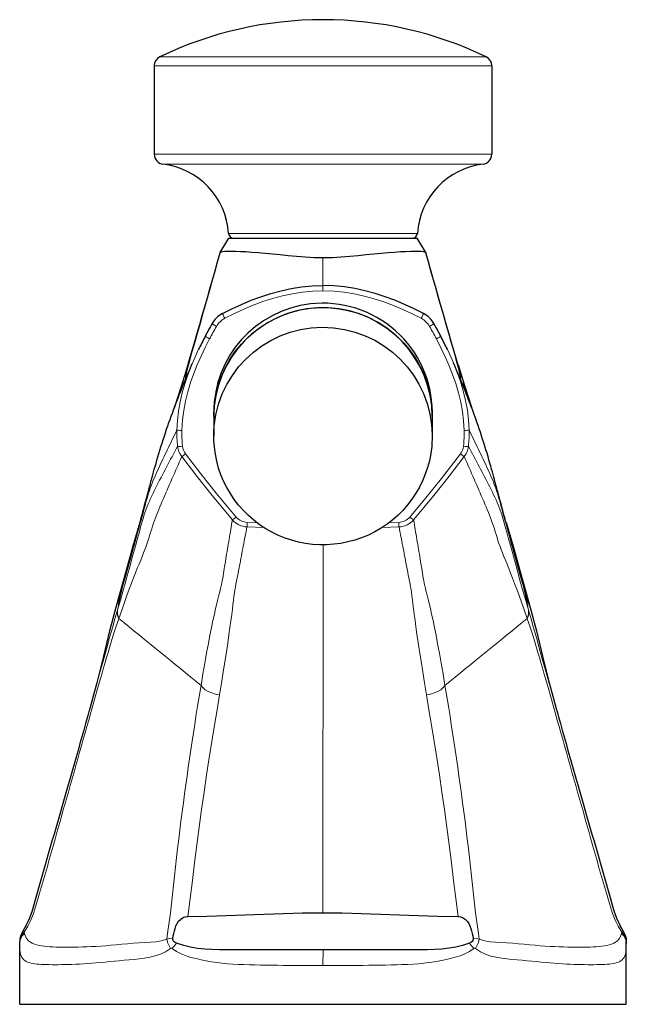
# Model space of a CAD drawing. Units: millimetres. Extents: x 78 to 913, y 12 to 430.
# Drawn here: x 458 to 520, y 331 to 430 of the extents above; entities that cross this region are included whole.
import ezdxf

# ---------------------------------------------------------------- set-up
doc = ezdxf.new("R2010")
doc.units = ezdxf.units.MM
doc.layers.get('0').update_dxf_attribs({"color": 106, "lineweight": 0})

# ---------------------------------------------------------------- blocks, each defined once
blk = doc.blocks.new('a', base_point=(344.480835, 328.550201))
at = {"color": 0, "linetype": 'Continuous', "lineweight": 0}
for p, q in [((503.993614, 425.979202), (472.609453, 425.979202)), ((505.474318, 425.979202), (503.993614, 425.979202)), ((504.510039, 425.077536), (472.041885, 425.077536)), ((506.041885, 425.077536), (504.510039, 425.077536)), ((472.041885, 416.156853), (504.510039, 416.156853)), ((504.510039, 416.156853), (506.041885, 416.156853)), ((503.707194, 415.163797), (472.924279, 415.163797)), ((497.699195, 408.184631), (479.527223, 408.184631)), ((498.556548, 408.184631), (497.699195, 408.184631)), ((489.041896, 405.719592), (489.041896, 402.945623)), ((489.041896, 402.402073), (489.041893, 402.945651)), ((474.409885, 391.518401), (474.62888, 392.238531)), ((474.628845, 392.238411), (474.627043, 392.22303)), ((503.673907, 391.518401), (503.454912, 392.238531)), ((503.454947, 392.238411), (503.456749, 392.22303)), ((481.401775, 379.077663), (482.393139, 379.045044)), ((495.690631, 379.045043), (496.682017, 379.077663)), ((481.385835, 378.627813), (483.069418, 378.572672)), ((496.697957, 378.627813), (495.014352, 378.572672)), ((489.041904, 376.816784), (489.041552, 339.761651)), ((468.345947, 370.260329), (468.337911, 370.232518)), ((509.737845, 370.260329), (509.745881, 370.232518)), ((468.465129, 369.377145), (468.473683, 369.402297)), ((509.618663, 369.377145), (509.610109, 369.402297)), ((458.762024, 337.836942), (458.747479, 337.812918)), ((458.964274, 337.668692), (458.932071, 337.80049)), ((519.119518, 337.668692), (519.151721, 337.80049)), ((519.321768, 337.836942), (519.336313, 337.812918)), ((489.041702, 334.451351), (489.041955, 336.031333))]:
    blk.add_line(p, q, dxfattribs=at)
at = {"color": 0, "linetype": 'Continuous', "lineweight": 30}
for p, q in [((472.041885, 425.077536), (472.041885, 416.156853)), ((506.041885, 425.077536), (506.041885, 416.156853)), ((478.698145, 406.254481), (479.541885, 407.715881)), ((479.541885, 407.715881), (498.541885, 407.715881)), ((499.385667, 406.254409), (498.541885, 407.715881)), ((478.68779, 406.23514), (478.698804, 406.255621)), ((499.385009, 406.255549), (499.396022, 406.235068)), ((478.041885, 390.197856), (478.041885, 389.762077)), ((500.041886, 390.197856), (500.041886, 389.762077)), ((478.041885, 389.744645), (478.041885, 387.774925)), ((500.041885, 389.744645), (500.041885, 387.774925)), ((458.491896, 336.662992), (458.493267, 336.874408)), ((458.491896, 336.662347), (458.493167, 336.8492)), ((458.491896, 330.535865), (458.491896, 336.659767)), ((519.591896, 336.662992), (519.590525, 336.874408)), ((519.590625, 336.849188), (519.591896, 336.662347)), ((519.591896, 330.535865), (519.591896, 336.659767)), ((489.041955, 336.031333), (479.349666, 336.031333)), ((498.734126, 336.031333), (489.041955, 336.031333)), ((458.491896, 330.535866), (489.041896, 330.535866)), ((489.041896, 330.535866), (519.591896, 330.535866))]:
    blk.add_line(p, q, dxfattribs=at)
at = {"color": 0, "linetype": 'Continuous', "lineweight": 0}
for points in [[(505.159515, 415.163788), (505.13089, 415.163788), (505.045166, 415.163788), (504.90274, 415.163788), (504.704132, 415.163788), (504.44986, 415.163788), (504.141022, 415.163788), (503.707184, 415.163788)], [(475.198242, 393.473969), (475.191284, 393.578156), (475.206207, 393.733887), (475.245758, 393.950958), (475.311035, 394.235779), (475.402191, 394.592255), (475.517456, 395.018463), (475.654022, 395.50885), (475.808228, 396.053986), (475.976074, 396.643005), (476.154022, 397.265564), (476.338928, 397.912415), (476.528503, 398.576782), (476.721039, 399.253265), (476.915314, 399.938202), (477.110443, 400.628723), (477.305969, 401.32312), (477.501709, 402.020142), (477.697876, 402.719116), (477.894562, 403.419403), (478.091278, 404.120331), (478.287689, 404.821198), (478.485229, 405.522583), (478.687775, 406.235138)], [(502.885559, 393.473969), (502.892487, 393.578156), (502.877563, 393.733887), (502.838043, 393.950958), (502.772766, 394.235779), (502.68161, 394.592255), (502.566345, 395.018463), (502.429779, 395.50885), (502.275574, 396.053986), (502.107727, 396.642975), (501.929779, 397.265533), (501.744873, 397.912384), (501.555298, 398.576752), (501.362762, 399.253235), (501.168518, 399.938141), (500.973358, 400.628662), (500.777832, 401.323059), (500.582123, 402.020081), (500.385925, 402.719055), (500.18924, 403.419342), (499.992523, 404.12027), (499.796143, 404.821106), (499.598602, 405.522491), (499.396027, 406.235077)], [(478.230286, 404.616394), (477.994659, 403.784912), (477.759277, 402.953491), (477.523376, 402.12323), (477.286896, 401.295441), (477.050354, 400.471954), (476.814697, 399.65509), (476.580872, 398.848297), (476.35022, 398.056396), (476.124878, 397.286133), (475.907562, 396.545746), (475.701599, 395.84494), (475.510101, 395.195465), (475.335968, 394.608154), (475.181366, 394.090057), (475.047668, 393.644867), (474.935272, 393.272522), (474.842896, 392.967743), (474.768799, 392.722992), (474.712219, 392.531708), (474.67157, 392.389038), (474.644135, 392.292328), (474.628387, 392.238586)], [(499.853516, 404.616394), (500.089111, 403.784912), (500.324524, 402.953491), (500.560394, 402.12323), (500.796906, 401.295441), (501.033447, 400.471954), (501.269073, 399.65509), (501.50293, 398.848297), (501.733551, 398.056396), (501.958923, 397.286133), (502.176208, 396.545746), (502.382172, 395.844971), (502.573669, 395.195465), (502.747833, 394.608154), (502.902435, 394.090057), (503.036102, 393.644867), (503.148499, 393.272522), (503.240906, 392.967743), (503.315002, 392.722992), (503.371582, 392.531708), (503.412201, 392.389038), (503.439667, 392.292328), (503.455414, 392.238586)], [(489.041901, 402.402069), (488.015137, 402.367798), (486.991211, 402.268311), (485.973694, 402.108521), (484.966156, 401.893402), (483.971527, 401.627625), (482.990845, 401.315247), (482.024811, 400.960114), (481.074005, 400.566071), (480.13916, 400.137054), (479.148407, 399.638947)], [(498.934845, 399.639252), (498.017975, 400.101685), (497.084473, 400.533295), (496.134979, 400.930206), (495.170197, 401.288544), (494.190735, 401.604462), (493.197266, 401.874054), (492.190735, 402.093353), (491.17395, 402.257721), (490.150452, 402.362213), (489.041901, 402.402069)], [(500.906464, 397.840698), (501.358002, 396.955475), (501.78421, 396.057739), (502.182892, 395.147522), (502.548676, 394.223572), (502.876892, 393.285645), (503.162262, 392.333801), (503.398987, 391.368652), (503.58136, 390.391724), (503.702972, 389.405548), (503.758667, 388.393402)], [(477.619751, 397.564178), (477.184296, 396.707214), (476.769775, 395.838623), (476.381439, 394.957855), (476.024445, 394.064453), (475.70401, 393.157959), (475.425354, 392.237823), (475.193604, 391.303986), (475.01355, 390.358765), (474.889801, 389.40564), (474.824005, 388.340424)], [(503.259735, 388.343506), (503.203888, 389.301178), (503.086609, 390.254791), (502.912537, 391.200867), (502.686279, 392.135956), (502.412567, 393.057434), (502.096527, 393.965271), (501.743378, 394.859924), (501.358307, 395.741882), (500.946533, 396.611664), (500.463287, 397.565613)], [(476.511017, 396.512024), (476.122955, 395.665771), (475.761414, 394.807007), (475.428955, 393.933777), (475.130188, 393.045532), (474.8703, 392.142334), (474.65448, 391.224884), (474.487823, 390.296295), (474.376373, 389.355652), (474.325104, 388.393402)], [(475.083069, 393.188141), (475.027313, 393.068787), (474.971069, 392.948822), (474.913757, 392.827179), (474.85495, 392.703278), (474.79538, 392.57843), (474.738403, 392.458466), (474.687805, 392.349823), (474.648834, 392.265625), (474.627075, 392.223022)], [(503.456757, 392.223022), (503.433289, 392.270599), (503.386688, 392.371002), (503.325714, 392.499573), (503.259857, 392.637299), (503.194061, 392.776062), (503.128845, 392.914795), (503.064056, 393.053192), (502.999146, 393.191956)], [(474.325104, 388.393372), (474.207947, 388.148499), (474.090668, 387.903687), (473.973297, 387.658936), (473.855927, 387.414276), (473.738556, 387.169647), (473.621216, 386.925049), (473.503906, 386.680511), (473.386719, 386.436005), (473.269684, 386.191528), (473.152802, 385.947052), (473.036102, 385.702606), (472.919647, 385.458099), (472.803467, 385.213562), (472.687683, 384.969025), (472.572632, 384.724457), (472.458649, 384.479919), (472.346039, 384.235504), (472.235168, 383.99118), (472.126404, 383.747009), (472.020416, 383.50293), (471.917969, 383.25882), (471.819733, 383.014435), (471.726044, 382.769257), (471.637054, 382.522644), (471.552612, 382.273712), (471.471893, 382.021027), (471.393951, 381.763123), (471.317627, 381.498383), (471.241577, 381.225128), (471.164398, 380.94162), (471.084839, 380.645813), (471.001648, 380.335541), (470.913605, 380.008606), (470.81958, 379.662323), (470.718323, 379.294067), (470.609039, 378.900787), (470.491882, 378.47876), (470.367096, 378.024048), (470.233795, 377.532288), (470.089325, 376.99823), (469.930939, 376.416504), (469.755707, 375.781372), (469.560822, 375.086761), (469.343781, 374.326447), (469.10498, 373.493622), (468.844788, 372.577148)], [(509.238953, 372.577209), (508.979828, 373.489746), (508.741089, 374.322968), (508.523987, 375.083771), (508.328766, 375.778748), (508.153381, 376.414093), (507.9953, 376.995941), (507.851349, 377.530121), (507.717316, 378.021973), (507.591919, 378.476715), (507.474945, 378.898926), (507.366089, 379.292358), (507.264893, 379.660645), (507.170685, 380.006989), (507.082458, 380.334015), (506.999237, 380.644379), (506.9198, 380.940369), (506.842773, 381.223907), (506.766846, 381.49704), (506.690582, 381.761627), (506.61264, 382.01944), (506.531738, 382.272247), (506.447083, 382.521393), (506.358154, 382.768066), (506.264526, 383.013306), (506.166351, 383.257751), (506.064026, 383.501831), (505.958038, 383.745941), (505.849091, 383.990173), (505.737976, 384.234467), (505.625366, 384.478851), (505.511505, 384.723297), (505.396667, 384.967773), (505.281036, 385.21228), (505.164856, 385.456787), (505.04834, 385.701294), (504.93161, 385.94577), (504.814697, 386.190247), (504.697662, 386.434723), (504.580475, 386.679199), (504.463226, 386.923737), (504.345856, 387.168304), (504.228485, 387.412933), (504.111115, 387.657593), (503.993805, 387.902313), (503.876587, 388.147064), (503.758789, 388.393341)], [(474.398773, 386.735291), (474.25769, 386.474762), (474.11676, 386.214539), (473.976074, 385.954498), (473.835693, 385.694366), (473.695587, 385.43396), (473.555817, 385.173065), (473.416382, 384.911499), (473.277344, 384.649231), (473.138672, 384.386353), (473.000488, 384.122925), (472.862762, 383.85907), (472.725586, 383.594849), (472.588959, 383.330353), (472.453003, 383.065674), (472.317963, 382.800964), (472.184021, 382.536346), (472.051605, 382.271881), (471.921356, 382.007507), (471.793976, 381.743195), (471.670227, 381.47879), (471.550934, 381.214081), (471.436981, 380.948822), (471.328918, 380.682281), (471.22641, 380.412872), (471.129089, 380.138794), (471.036255, 379.858063), (470.94632, 379.568054), (470.857452, 379.265961), (470.767853, 378.949097), (470.675781, 378.615021), (470.579498, 378.261261), (470.477264, 377.885468), (470.367737, 377.484924), (470.249634, 377.056824), (470.121765, 376.598267), (469.983643, 376.105225), (469.835297, 375.572784), (469.676666, 374.996002), (469.506042, 374.369202), (469.319519, 373.68576), (469.113007, 372.938995), (468.88324, 372.123291), (468.628815, 371.235413), (468.345947, 370.260315)], [(475.200073, 385.969727), (476.726166, 383.983429), (478.289917, 382.026245), (480.290253, 379.618164)], [(497.794281, 379.619019), (499.39856, 381.542572), (500.970764, 383.49231), (502.883728, 385.969727)], [(509.73819, 370.260406), (509.461456, 371.215515), (509.209045, 372.094666), (508.98175, 372.901672), (508.777466, 373.641327), (508.591858, 374.319092), (508.421417, 374.940735), (508.263885, 375.512665), (508.117371, 376.041077), (507.98114, 376.531006), (507.854828, 376.987122), (507.737579, 377.412903), (507.628418, 377.810944), (507.526215, 378.183838), (507.430023, 378.534119), (507.338654, 378.86438), (507.250519, 379.177216), (507.16394, 379.47522), (507.076996, 379.761169), (506.987762, 380.038025), (506.89447, 380.308319), (506.796234, 380.573822), (506.692383, 380.835968), (506.583191, 381.095764), (506.46936, 381.354004), (506.351532, 381.61142), (506.230164, 381.868835), (506.105682, 382.126862), (505.978485, 382.385406), (505.84906, 382.644135), (505.717834, 382.902832), (505.585205, 383.161346), (505.451569, 383.419525), (505.317352, 383.677216), (505.182922, 383.934296), (505.04834, 384.190735), (504.913574, 384.446594), (504.778564, 384.701935), (504.64328, 384.956787), (504.50766, 385.211243), (504.371643, 385.465332), (504.235291, 385.719116), (504.09848, 385.972687), (503.961273, 386.226074), (503.823669, 386.479401), (503.684448, 386.735809)], [(468.473694, 369.402283), (468.76712, 370.253174), (469.041016, 371.02536), (469.295319, 371.72757), (469.530792, 372.36792), (469.750305, 372.954071), (469.957642, 373.493195), (470.154022, 373.990906), (470.339661, 374.452087), (470.514191, 374.881012), (470.677185, 375.281921), (470.828369, 375.658783), (470.968018, 376.014832), (471.096649, 376.352966), (471.214783, 376.676086), (471.323517, 376.986786), (471.424377, 377.287445), (471.518982, 377.580383), (471.609161, 377.867645), (471.697174, 378.150726), (471.7854, 378.43103), (471.876038, 378.709869), (471.970123, 378.987915), (472.068359, 379.265533), (472.171295, 379.543152), (472.2789, 379.820953), (472.39032, 380.098969), (472.504639, 380.377197), (472.621063, 380.655701), (472.739105, 380.934418), (472.858398, 381.213287), (472.978485, 381.492249), (473.099152, 381.771362), (473.220215, 382.050659), (473.341553, 382.3302), (473.463043, 382.609985), (473.584625, 382.890076), (473.706329, 383.170471), (473.828094, 383.451202), (473.949921, 383.732269), (474.071777, 384.013733), (474.193665, 384.295563), (474.315613, 384.577698), (474.437744, 384.860016), (474.560181, 385.142395), (474.682983, 385.424652), (474.808594, 385.712006)], [(474.808594, 385.712006), (476.321838, 383.740143), (477.872986, 381.796997), (479.91452, 379.338135)], [(503.275208, 385.712006), (501.762268, 383.74057), (500.211487, 381.797821), (498.169952, 379.338928)], [(503.275391, 385.71225), (503.399017, 385.429169), (503.522156, 385.145813), (503.644958, 384.862457), (503.767548, 384.579224), (503.889923, 384.296204), (504.012177, 384.013428), (504.134369, 383.730957), (504.256531, 383.448883), (504.378632, 383.167175), (504.500671, 382.885803), (504.62262, 382.604736), (504.744446, 382.323975), (504.866058, 382.043427), (504.987427, 381.763153), (505.108398, 381.483124), (505.228882, 381.203339), (505.348785, 380.923798), (505.467773, 380.644501), (505.584961, 380.365509), (505.69931, 380.086792), (505.810211, 379.808319), (505.917389, 379.529907), (506.020477, 379.251434), (506.119171, 378.972778), (506.213257, 378.693878), (506.30368, 378.414124), (506.391846, 378.132751), (506.479706, 377.848785), (506.569855, 377.561066), (506.664948, 377.268127), (506.766846, 376.967804), (506.877228, 376.657501), (506.99707, 376.334625), (507.12674, 375.996246), (507.266479, 375.639526), (507.416534, 375.261627), (507.577179, 374.85965), (507.748901, 374.430115), (507.932159, 373.969055), (508.127594, 373.472473), (508.335846, 372.935974), (508.557556, 372.354828), (508.793823, 371.721558), (509.045898, 371.027313), (509.315216, 370.263519), (509.610107, 369.402283)], [(479.91452, 379.338135), (479.873505, 379.092468), (479.832306, 378.846863), (479.791138, 378.600983), (479.75, 378.354858), (479.708893, 378.108521), (479.667725, 377.861969), (479.626526, 377.615265), (479.585236, 377.368469), (479.543915, 377.121613), (479.502563, 376.874725), (479.461212, 376.627838), (479.419891, 376.381042), (479.378632, 376.134338), (479.337433, 375.887787), (479.296478, 375.641449), (479.255768, 375.395386), (479.215424, 375.149658), (479.175354, 374.904419), (479.135559, 374.659729), (479.096039, 374.415894), (479.057007, 374.173431), (479.018524, 373.9328), (478.980286, 373.694397), (478.940979, 373.457214), (478.898041, 373.217651), (478.849091, 372.969177), (478.79184, 372.704407), (478.724426, 372.416046), (478.646362, 372.09787), (478.557587, 371.743713), (478.458069, 371.347412), (478.348267, 370.902344), (478.228638, 370.401825), (478.09964, 369.839417), (477.961609, 369.209259), (477.814819, 368.505737), (477.659424, 367.724304), (477.495361, 366.863892), (477.322418, 365.924225), (477.140778, 364.906494), (476.951599, 363.817261), (476.755951, 362.661774)], [(498.170044, 379.338867), (498.210999, 379.09317), (498.251984, 378.847382), (498.29306, 378.60141), (498.334137, 378.355225), (498.375275, 378.108826), (498.416443, 377.862244), (498.457611, 377.615509), (498.49884, 377.368622), (498.540039, 377.121613), (498.581238, 376.874542), (498.622314, 376.62738), (498.6633, 376.380219), (498.704193, 376.133148), (498.745056, 375.886292), (498.78595, 375.639801), (498.826935, 375.393799), (498.867981, 375.148468), (498.908966, 374.903992), (498.949646, 374.660431), (498.989471, 374.417328), (499.027985, 374.174316), (499.065613, 373.932495), (499.103271, 373.693695), (499.142456, 373.45697), (499.185516, 373.217133), (499.234833, 372.968384), (499.292328, 372.703613), (499.359772, 372.415405), (499.437958, 372.097076), (499.526764, 371.742401), (499.626038, 371.345276), (499.735657, 370.899536), (499.855408, 370.398987), (499.984772, 369.837006), (500.122925, 369.206726), (500.269562, 368.502686), (500.424835, 367.721558), (500.588959, 366.86084), (500.76178, 365.921265), (500.943146, 364.904846), (501.132233, 363.816162), (501.32785, 362.661774)], [(478.620514, 361.713928), (478.813751, 362.887207), (478.993988, 363.999847), (479.160492, 365.046448), (479.312286, 366.022339), (479.448456, 366.923676), (479.568787, 367.74942), (479.673523, 368.499969), (479.764252, 369.178467), (479.843018, 369.789154), (479.911682, 370.335968), (479.972046, 370.822784), (480.025879, 371.254791), (480.075012, 371.637634), (480.12146, 371.977386), (480.16748, 372.280304), (480.21405, 372.553864), (480.26123, 372.806671), (480.308716, 373.04715), (480.356079, 373.283234), (480.403076, 373.520538), (480.44989, 373.759155), (480.496765, 373.998627), (480.54361, 374.239075), (480.590271, 374.480774), (480.636749, 374.723602), (480.683136, 374.967316), (480.729492, 375.21167), (480.775787, 375.456573), (480.822113, 375.701782), (480.868439, 375.947205), (480.914795, 376.192657), (480.961212, 376.437988), (481.00769, 376.683044), (481.054291, 376.927704), (481.101013, 377.171814), (481.147858, 377.415314), (481.194855, 377.658203), (481.242035, 377.900482), (481.289398, 378.14212), (481.336975, 378.383118), (481.385681, 378.627777)], [(499.463287, 361.713745), (499.266663, 362.902832), (499.084045, 364.030212), (498.916321, 365.088715), (498.764374, 366.071808), (498.628235, 366.977814), (498.507782, 367.806396), (498.402679, 368.557831), (498.311584, 369.235352), (498.232971, 369.842896), (498.165161, 370.384735), (498.105896, 370.866302), (498.052765, 371.293335), (498.003571, 371.671722), (497.956726, 372.00769), (497.910919, 372.307617), (497.86496, 372.5784), (497.818634, 372.828857), (497.77179, 373.068146), (497.724426, 373.303925), (497.676819, 373.540131), (497.629425, 373.777893), (497.582672, 374.016937), (497.536316, 374.257172), (497.490204, 374.498474), (497.444122, 374.740753), (497.398071, 374.983765), (497.35199, 375.227386), (497.305817, 375.471405), (497.259613, 375.715668), (497.213379, 375.960052), (497.167084, 376.204376), (497.120758, 376.448608), (497.074371, 376.692596), (497.027893, 376.936249), (496.981354, 377.179474), (496.934692, 377.42215), (496.887909, 377.664246), (496.840912, 377.905731), (496.793701, 378.146606), (496.746124, 378.386841), (496.697968, 378.627808)], [(468.844788, 372.577148), (469.092255, 373.577759), (469.639191, 375.62262)], [(509.238983, 372.577209), (508.991547, 373.577728), (508.444611, 375.62262)], [(467.855011, 369.347015), (468.006866, 369.88382), (468.190063, 370.470917), (468.39444, 371.105225), (468.609863, 371.785309), (468.844818, 372.577209)], [(510.22879, 369.347015), (510.076904, 369.88382), (509.893738, 370.470917), (509.689362, 371.105255), (509.473907, 371.785309), (509.238953, 372.577209)], [(468.337433, 370.231812), (468.089813, 369.374359), (467.824646, 368.449615), (467.547211, 367.46759), (467.256256, 366.430023), (466.950256, 365.336792), (466.628479, 364.187378), (466.291595, 362.983704), (465.940857, 361.729614), (465.57785, 360.43045), (465.196228, 359.064941)], [(509.746368, 370.231812), (509.993988, 369.374359), (510.259155, 368.449615), (510.53656, 367.46759), (510.827545, 366.430023), (511.133545, 365.336792), (511.455292, 364.187378), (511.792206, 362.983704), (512.142944, 361.729614), (512.50592, 360.43045), (512.887573, 359.064941)], [(458.931946, 337.800537), (459.305878, 338.400269), (459.628632, 339.023407), (459.888275, 339.679688), (460.100067, 340.354828), (460.294434, 341.035278), (460.491241, 341.715027), (460.691895, 342.393585), (460.889984, 343.072845), (461.085297, 343.75293), (461.278931, 344.433533), (461.471588, 345.11438), (461.664124, 345.795135), (461.857025, 346.475616), (462.050018, 347.155853), (462.242798, 347.835815), (462.435333, 348.515503), (462.627625, 349.194763), (462.819702, 349.873474), (463.011597, 350.551453), (463.203369, 351.228516), (463.394867, 351.904388), (463.585999, 352.578827), (463.776611, 353.251556), (463.966553, 353.922241), (464.15564, 354.590485), (464.343658, 355.255829), (464.530396, 355.917816), (464.715729, 356.575867), (464.899506, 357.229309), (465.081635, 357.877411), (465.261993, 358.519501), (465.440521, 359.154755), (465.617065, 359.782318), (465.791534, 360.401337), (465.963867, 361.011078), (466.133881, 361.61084), (466.301483, 362.199982), (466.466461, 362.777863), (466.628723, 363.343842), (466.788208, 363.897339), (466.944824, 364.437714), (467.09845, 364.964355), (467.248993, 365.476654), (467.396362, 365.97403), (467.540497, 366.455811), (467.681335, 366.921631), (467.819061, 367.371368), (467.953766, 367.804871), (468.085602, 368.221985), (468.21463, 368.622681), (468.341003, 369.00708), (468.465149, 369.377075)], [(519.151855, 337.800537), (518.777893, 338.400269), (518.455139, 339.023407), (518.195496, 339.679688), (517.983704, 340.354828), (517.789368, 341.035278), (517.592529, 341.715027), (517.391907, 342.393585), (517.193787, 343.072845), (516.998535, 343.75293), (516.804871, 344.433533), (516.612183, 345.11438), (516.419678, 345.795135), (516.226746, 346.475616), (516.033752, 347.155853), (515.841003, 347.835815), (515.648438, 348.515503), (515.456177, 349.194763), (515.264099, 349.873474), (515.072205, 350.551453), (514.880432, 351.228516), (514.688904, 351.904388), (514.497803, 352.578827), (514.30719, 353.251556), (514.117249, 353.922241), (513.928162, 354.590485), (513.740173, 355.255829), (513.553406, 355.917816), (513.368042, 356.575867), (513.184265, 357.229309), (513.002136, 357.877411), (512.821777, 358.519501), (512.643311, 359.154755), (512.466736, 359.782318), (512.292236, 360.401337), (512.119934, 361.011078), (511.94989, 361.61084), (511.782318, 362.199982), (511.61734, 362.777863), (511.455048, 363.343842), (511.295563, 363.897339), (511.138977, 364.437714), (510.985352, 364.964355), (510.834808, 365.476654), (510.687439, 365.97403), (510.543304, 366.455811), (510.402435, 366.921631), (510.264709, 367.371368), (510.130005, 367.804871), (509.998199, 368.221985), (509.869141, 368.622681), (509.742798, 369.00708), (509.618622, 369.377075)], [(476.755951, 362.661774), (476.631378, 361.913055), (476.504852, 361.1427), (476.37677, 360.352356), (476.24762, 359.54425), (476.117859, 358.720398), (475.987854, 357.882416), (475.85791, 357.031647), (475.728363, 356.169495), (475.599548, 355.297302), (475.471649, 354.416229), (475.344971, 353.527252), (475.219727, 352.631409), (475.0961, 351.729706), (474.974304, 350.822968), (474.854523, 349.911774), (474.736908, 348.996796), (474.621582, 348.078613), (474.508698, 347.157776), (474.398224, 346.234589), (474.290161, 345.309418), (474.184509, 344.382629), (474.081116, 343.45462), (473.979431, 342.525726), (473.878448, 341.596436), (473.77594, 340.66803), (473.668976, 339.742157), (473.553223, 338.822845), (473.424194, 337.925049), (473.300659, 337.10495)], [(476.755951, 362.661774), (476.937408, 362.435059), (477.183807, 362.226257), (477.485413, 362.043854), (477.830963, 361.894531), (478.207825, 361.783813), (478.620514, 361.713928)], [(501.32785, 362.661774), (501.146393, 362.435059), (500.899994, 362.226257), (500.598389, 362.043854), (500.252808, 361.894531), (499.875977, 361.783813), (499.463287, 361.713928)], [(501.32785, 362.661774), (501.452423, 361.913055), (501.578949, 361.1427), (501.707031, 360.352356), (501.836182, 359.54425), (501.965912, 358.720398), (502.095947, 357.882416), (502.225861, 357.031647), (502.355408, 356.169495), (502.484253, 355.297302), (502.612122, 354.416229), (502.7388, 353.527252), (502.864075, 352.631409), (502.987701, 351.729706), (503.109467, 350.822968), (503.229248, 349.911774), (503.346893, 348.996796), (503.462219, 348.078613), (503.575104, 347.157776), (503.685577, 346.234589), (503.79364, 345.309418), (503.899261, 344.382629), (504.002686, 343.45462), (504.10437, 342.525726), (504.205353, 341.596436), (504.307861, 340.66803), (504.414825, 339.742157), (504.530579, 338.822845), (504.659607, 337.925049), (504.783142, 337.10495)], [(475.425232, 339.38559), (475.672668, 341.185669), (475.893036, 342.992096), (476.111633, 344.794678), (476.335999, 346.590576), (476.569489, 348.37738), (476.812256, 350.151459), (477.063568, 351.9086), (477.322021, 353.643799), (477.585297, 355.350464), (477.850281, 357.020599), (478.113617, 358.644958), (478.371643, 360.212952), (478.620514, 361.713745)], [(502.658569, 339.38559), (502.411133, 341.185669), (502.190735, 342.992096), (501.972168, 344.794678), (501.747803, 346.590576), (501.514313, 348.37738), (501.271545, 350.151459), (501.020203, 351.9086), (500.761749, 353.643799), (500.498505, 355.350464), (500.233521, 357.020599), (499.970184, 358.644958), (499.712158, 360.212952), (499.463287, 361.713745)], [(460.070374, 341.137909), (459.884064, 340.456879), (459.684631, 339.779144), (459.440094, 339.115906), (459.134766, 338.479584), (458.762543, 337.837952)], [(518.013428, 341.137909), (518.199707, 340.456879), (518.39917, 339.779144), (518.643738, 339.115906), (518.949036, 338.479584), (519.321289, 337.837952)], [(458.491882, 336.662354), (458.519958, 336.924561), (458.603333, 337.178589), (458.739319, 337.416504), (458.964233, 337.668732)], [(458.932037, 337.800659), (458.757721, 337.610718), (458.624756, 337.40033), (458.536743, 337.175232), (458.493256, 336.87442)], [(458.931183, 337.800201), (458.865326, 337.828705), (458.81485, 337.845123), (458.763336, 337.839844)], [(473.300659, 337.10495), (472.75647, 336.918884), (472.218262, 336.842926), (471.676514, 336.804718), (471.11084, 336.768585), (470.526703, 336.728119), (469.937317, 336.682281), (469.352509, 336.631378), (468.778717, 336.578369), (468.220886, 336.527252), (467.681976, 336.480774), (467.161407, 336.439667), (466.658325, 336.404327), (466.171844, 336.374634), (465.701141, 336.350037), (465.245453, 336.329987), (464.804901, 336.314178), (464.37973, 336.302277), (463.970215, 336.294037), (463.576172, 336.289307), (463.197296, 336.287842), (462.833282, 336.289612), (462.48407, 336.294739), (462.149414, 336.303467), (461.829254, 336.316193), (461.523499, 336.333588), (461.232056, 336.356537), (460.954712, 336.385986), (460.690948, 336.423187), (460.440063, 336.469452), (460.20163, 336.526672), (459.976135, 336.598206), (459.764191, 336.687653), (459.566284, 336.799408), (459.383209, 336.939819), (459.219147, 337.120026), (459.078857, 337.35553), (458.964264, 337.668701)], [(504.783142, 337.10495), (505.327332, 336.918884), (505.86554, 336.842926), (506.407288, 336.804718), (506.972961, 336.768585), (507.557098, 336.728119), (508.146484, 336.682281), (508.731293, 336.631378), (509.305084, 336.578369), (509.862885, 336.527252), (510.401825, 336.480774), (510.922394, 336.439667), (511.425476, 336.404327), (511.911926, 336.374634), (512.382629, 336.350037), (512.838318, 336.329987), (513.27887, 336.314178), (513.704041, 336.302277), (514.113586, 336.294037), (514.507629, 336.289307), (514.886536, 336.287842), (515.250488, 336.289612), (515.599731, 336.294739), (515.934387, 336.303467), (516.254517, 336.316193), (516.560303, 336.333588), (516.851746, 336.356537), (517.129089, 336.385986), (517.392822, 336.423187), (517.643738, 336.469452), (517.882141, 336.526672), (518.107666, 336.598206), (518.31958, 336.687653), (518.517517, 336.799408), (518.700562, 336.939819), (518.864624, 337.120026), (519.004944, 337.35553), (519.119507, 337.668701)], [(519.591919, 336.662354), (519.563843, 336.924561), (519.480469, 337.178589), (519.344482, 337.416504), (519.119568, 337.668732)], [(519.151733, 337.800659), (519.32605, 337.610718), (519.459045, 337.40033), (519.547058, 337.175232), (519.590515, 336.87442)], [(519.152588, 337.800201), (519.218445, 337.828705), (519.268921, 337.845123), (519.320435, 337.839844)], [(473.683411, 336.15509), (473.190887, 335.825684), (472.669037, 335.580902), (472.134888, 335.403351), (471.597748, 335.276581), (471.064178, 335.185547), (470.536713, 335.118195), (470.016846, 335.063843), (469.505554, 335.014465), (469.003204, 334.967407), (468.510071, 334.921661), (468.026459, 334.876801), (467.552612, 334.832458), (467.088745, 334.789307), (466.63501, 334.748291), (466.191589, 334.710358), (465.758698, 334.675903), (465.336548, 334.645172), (464.925354, 334.618286), (464.52533, 334.595398), (464.136688, 334.576294), (463.759583, 334.560669), (463.394287, 334.548248), (463.040955, 334.538788), (462.699768, 334.531952), (462.370911, 334.52771), (462.054565, 334.526062), (461.750854, 334.527069), (461.45993, 334.530762), (461.181946, 334.537231), (460.917084, 334.546478), (460.665436, 334.558685), (460.427155, 334.574554), (460.202362, 334.594849), (459.991119, 334.620392), (459.793549, 334.651978), (459.609772, 334.69043), (459.43988, 334.736755), (459.283905, 334.791901), (459.141998, 334.857178), (459.014191, 334.934509), (458.900543, 335.026031), (458.801056, 335.134277), (458.71582, 335.26181), (458.644745, 335.411926), (458.587738, 335.588684), (458.544495, 335.796661), (458.514557, 336.041016), (458.497406, 336.32666), (458.491882, 336.662354)], [(473.300659, 337.104919), (473.334747, 336.913879), (473.402313, 336.702545), (473.501526, 336.476624), (473.683411, 336.15509)], [(473.300751, 337.105164), (473.573334, 337.175354), (473.913208, 337.198944)], [(504.783051, 337.105164), (504.510468, 337.175354), (504.170563, 337.198944)], [(504.783142, 337.104919), (504.749054, 336.913879), (504.681488, 336.702545), (504.582275, 336.476624), (504.40036, 336.15509)], [(519.591919, 336.662354), (519.586548, 336.330841), (519.569519, 336.044586), (519.539795, 335.799744), (519.496765, 335.591278), (519.439941, 335.414124), (519.369019, 335.263702), (519.283997, 335.135864), (519.184692, 335.027374), (519.071228, 334.935638), (518.943604, 334.858124), (518.80188, 334.792725), (518.646118, 334.737427), (518.47644, 334.69101), (518.292847, 334.652466), (518.095459, 334.620789), (517.884399, 334.595154), (517.659729, 334.574799), (517.421692, 334.558868), (517.170227, 334.5466), (516.905518, 334.537323), (516.627686, 334.530823), (516.336975, 334.5271), (516.033447, 334.526062), (515.717224, 334.527649), (515.38855, 334.531891), (515.047546, 334.538666), (514.694397, 334.548096), (514.329224, 334.560486), (513.952271, 334.57605), (513.563782, 334.595123), (513.16394, 334.61795), (512.752869, 334.644775), (512.330872, 334.675476), (511.898132, 334.709869), (511.454865, 334.747742), (511.001251, 334.788727), (510.537537, 334.831879), (510.063812, 334.87619), (509.580322, 334.921051), (509.087311, 334.966766), (508.585083, 335.013824), (508.073914, 335.063171), (507.554169, 335.117401), (507.026794, 335.184509), (506.493286, 335.275146), (505.956177, 335.401337), (505.421936, 335.578094), (504.899811, 335.821838), (504.40036, 336.15509)], [(473.865601, 336.153137), (473.82077, 336.179993), (473.770599, 336.189636), (473.683685, 336.155243)], [(489.041687, 334.451355), (488.466248, 334.451263), (487.890839, 334.451141), (487.315643, 334.451263), (486.740784, 334.451813), (486.166656, 334.453033), (485.593567, 334.455109), (485.02182, 334.458252), (484.451782, 334.462646), (483.883575, 334.468506), (483.317352, 334.475952), (482.753174, 334.485138), (482.191223, 334.496521), (481.631714, 334.510925), (481.074951, 334.529297), (480.52124, 334.55307), (479.970947, 334.584656), (479.424469, 334.626129), (478.882202, 334.678528), (478.344635, 334.743225), (477.812439, 334.821777), (477.286041, 334.914398), (476.765778, 335.019928), (476.251953, 335.137421), (475.745087, 335.267548), (475.247375, 335.419281), (474.763947, 335.606567), (474.302307, 335.843475), (473.865631, 336.153168)], [(504.21814, 336.153168), (503.791931, 335.849731), (503.330933, 335.611481), (502.847931, 335.423187), (502.350464, 335.270782), (501.84375, 335.140289), (501.330109, 335.022552), (500.809998, 334.916718), (500.283722, 334.823792), (499.751648, 334.744873), (499.214233, 334.679871), (498.672058, 334.627228), (498.125671, 334.58551), (497.575439, 334.553711), (497.02182, 334.529785), (496.465118, 334.511292), (495.905701, 334.496826), (495.343781, 334.485382), (494.779663, 334.476135), (494.21347, 334.468658), (493.645325, 334.462769), (493.075317, 334.458344), (492.503601, 334.45517), (491.930542, 334.453064), (491.356415, 334.451843), (490.781616, 334.451263), (490.20639, 334.451141), (489.631012, 334.451263), (489.042084, 334.451355)], [(504.400085, 336.155243), (504.355164, 336.181732), (504.304993, 336.189392), (504.21817, 336.153137)]]:
    blk.add_lwpolyline(points, dxfattribs=at)
at = {"color": 0, "linetype": 'Continuous', "lineweight": 30}
for points in [[(475.454163, 395.006439), (475.662964, 395.713623), (475.889069, 396.484009), (476.127533, 397.300903), (476.374298, 398.150543), (476.626282, 399.022247), (476.881378, 399.908173), (477.138031, 400.802917), (477.395325, 401.702667), (477.652802, 402.605408), (477.91037, 403.509857), (478.167877, 404.414917), (478.425323, 405.320099), (478.686829, 406.238098)], [(489.041901, 405.719604), (488.145874, 405.738525), (487.257721, 405.786743), (486.388855, 405.855438), (485.547302, 405.93576), (484.735962, 406.019043), (483.957764, 406.09726), (483.216888, 406.167297), (482.518127, 406.227905), (481.865967, 406.278137), (481.264618, 406.317505), (480.71814, 406.345642), (480.230408, 406.362885), (479.805206, 406.370117), (479.44574, 406.367645), (479.153595, 406.354462), (478.929993, 406.329346), (478.775696, 406.291107), (478.687775, 406.235138)], [(499.396027, 406.235077), (499.31543, 406.288239), (499.165405, 406.327271), (498.946106, 406.35321), (498.658203, 406.367096), (498.302887, 406.370178), (497.881683, 406.363586), (497.397736, 406.346985), (496.854767, 406.31955), (496.256714, 406.280853), (495.607605, 406.231293), (494.911591, 406.171295), (494.173218, 406.101807), (493.397186, 406.024078), (492.58783, 405.940918), (491.748047, 405.860138), (490.880737, 405.790466), (489.993439, 405.740723), (489.041901, 405.719604)], [(502.629608, 395.006439), (502.420837, 395.713623), (502.194733, 396.483978), (501.956268, 397.300873), (501.709503, 398.150513), (501.45752, 399.022247), (501.202423, 399.908142), (500.94577, 400.802887), (500.688477, 401.702606), (500.431, 402.605377), (500.173431, 403.509796), (499.915955, 404.414856), (499.658478, 405.320038), (499.396973, 406.238037)], [(478.916687, 400.12558), (479.860352, 400.600769), (480.820251, 401.042511), (481.795959, 401.448517), (482.787231, 401.815186), (483.793488, 402.138519), (484.813965, 402.414307), (485.847198, 402.637909), (486.891235, 402.80423), (487.943359, 402.907898), (489.041901, 402.945618)], [(499.167694, 400.125275), (498.223938, 400.600525), (497.264008, 401.042297), (496.288239, 401.448364), (495.296906, 401.815094), (494.290558, 402.138428), (493.27002, 402.414246), (492.236725, 402.637878), (491.192627, 402.80423), (490.140442, 402.907898), (489.041901, 402.945618)], [(470.683319, 379.344086), (470.689941, 379.368256), (470.707977, 379.434784), (470.741333, 379.55896), (470.792419, 379.749817), (470.857513, 379.993439), (470.934052, 380.279572), (471.020294, 380.600769), (471.110718, 380.935394), (471.193512, 381.240021), (471.266449, 381.507141), (471.327301, 381.729431), (471.373108, 381.896667), (471.400909, 381.998444), (471.423401, 382.081238), (471.445892, 382.16449), (471.468506, 382.248718), (471.491302, 382.334015), (471.515625, 382.425507), (471.545105, 382.536835), (471.580017, 382.668945), (471.620483, 382.822113), (471.66571, 382.993225), (471.716003, 383.182953), (471.772247, 383.394043), (471.834351, 383.625763), (471.902069, 383.87619), (471.975006, 384.14328), (472.052917, 384.425293), (472.135559, 384.720673), (472.222717, 385.027893), (472.31427, 385.345825), (472.410065, 385.673218), (472.509888, 386.00885), (472.613556, 386.351501), (472.721191, 386.701019), (472.832428, 387.055786), (472.946106, 387.411926), (473.060974, 387.765533), (473.176239, 388.114014), (473.291809, 388.457428), (473.407745, 388.796082), (473.523712, 389.129486), (473.639801, 389.457855), (473.756042, 389.781616), (473.87027, 390.095032), (473.98175, 390.396545), (474.090027, 390.685547), (474.194702, 390.961395), (474.2948, 391.222107), (474.3909, 391.469757), (474.482208, 391.702759), (474.56778, 391.919037), (474.648346, 392.121094), (474.723175, 392.307404), (474.792542, 392.478912), (474.855927, 392.634888), (474.913818, 392.776672), (474.968353, 392.909698), (475.019989, 393.035309), (475.069, 393.154083), (475.115234, 393.2659), (475.158142, 393.369507), (475.200317, 393.471161), (475.242279, 393.572083), (475.282928, 393.6698), (475.322693, 393.765198), (475.361816, 393.859009), (475.400269, 393.951172), (475.438019, 394.041534), (475.475037, 394.130127), (475.511475, 394.217316), (475.547577, 394.303619), (475.583496, 394.389496), (475.619476, 394.475433), (475.65567, 394.561859), (475.692291, 394.649292), (475.729279, 394.737579), (475.766327, 394.826019), (475.803131, 394.913879), (475.839386, 395.000427), (475.875031, 395.085571)], [(475.437012, 394.948486), (475.099426, 393.836395), (474.765442, 392.780792), (474.427307, 391.73877), (474.048492, 390.575165)], [(507.400452, 379.344086), (507.393799, 379.368439), (507.375671, 379.435394), (507.34201, 379.560608), (507.290558, 379.752869), (507.225037, 379.998077), (507.148041, 380.285919), (507.061279, 380.608978), (506.970673, 380.944305), (506.887848, 381.248932), (506.815033, 381.515625), (506.754456, 381.736877), (506.709137, 381.902313), (506.681915, 382.002045), (506.659271, 382.085327), (506.636749, 382.168793), (506.614014, 382.253448), (506.591125, 382.339081), (506.566498, 382.431793), (506.53653, 382.544952), (506.50119, 382.678711), (506.460175, 382.834076), (506.414459, 383.006958), (506.363525, 383.198975), (506.30661, 383.412567), (506.243774, 383.646759), (506.175385, 383.899597), (506.101715, 384.169037), (506.023071, 384.4534), (505.939697, 384.751007), (505.851776, 385.060486), (505.75943, 385.380554), (505.662842, 385.710052), (505.562225, 386.047699), (505.457794, 386.392303), (505.349274, 386.743835), (505.237274, 387.100189), (505.123016, 387.457489), (505.00766, 387.811707), (504.891968, 388.160706), (504.77594, 388.504639), (504.659576, 388.843811), (504.543213, 389.177521), (504.426636, 389.50647), (504.31015, 389.8302), (504.195984, 390.142761), (504.084534, 390.443542), (503.976501, 390.731262), (503.872101, 391.005859), (503.772156, 391.265747), (503.676636, 391.511414), (503.585815, 391.742706), (503.500824, 391.957275), (503.421326, 392.156342), (503.346954, 392.341248), (503.278564, 392.510223), (503.216217, 392.663422), (503.158844, 392.803864), (503.104889, 392.935425), (503.053528, 393.060211), (503.005005, 393.177826), (502.959198, 393.288544), (502.916626, 393.391205), (502.874237, 393.493378), (502.832397, 393.594025), (502.79184, 393.691437), (502.752106, 393.786774), (502.712982, 393.880554), (502.674561, 393.972626), (502.636871, 394.062866), (502.599884, 394.151367), (502.563416, 394.238617), (502.527252, 394.325073), (502.491211, 394.411194), (502.455078, 394.497528), (502.418671, 394.584473), (502.381805, 394.672485), (502.344635, 394.761169), (502.307465, 394.849823), (502.27066, 394.937714), (502.234497, 395.024109), (502.198883, 395.109222)], [(502.64679, 394.948486), (502.984344, 393.836395), (503.318329, 392.780792), (503.656494, 391.73877), (504.035278, 390.575165)], [(474.788025, 392.622253), (474.803314, 392.654816), (474.838776, 392.730469), (474.88269, 392.822754), (474.92749, 392.915253), (474.969696, 393.001495), (475.00827, 393.080078), (475.044556, 393.154327), (475.079498, 393.226257), (475.113831, 393.297424), (475.148712, 393.370117), (475.184235, 393.44458), (475.223816, 393.527679)], [(503.295776, 392.622253), (503.280487, 392.654816), (503.245026, 392.730469), (503.201111, 392.822754), (503.156311, 392.915253), (503.114075, 393.001495), (503.075531, 393.080078), (503.039215, 393.154327), (503.004303, 393.226257), (502.96994, 393.297424), (502.935089, 393.370117), (502.899567, 393.44458), (502.859985, 393.527679)], [(470.608276, 379.082092), (469.900574, 376.66922), (469.203094, 374.245819), (468.529907, 371.844666), (467.865387, 369.386536)], [(469.639099, 375.62265), (469.712311, 375.88681), (469.791046, 376.170776), (469.876343, 376.47818), (469.966309, 376.801758), (470.059875, 377.13736), (470.156311, 377.482117), (470.252045, 377.823059), (470.343658, 378.148315), (470.430878, 378.456879), (470.511749, 378.74231), (470.584595, 378.998779), (470.646393, 379.216034), (470.695435, 379.388489)], [(508.444672, 375.62265), (508.37146, 375.88681), (508.292755, 376.170776), (508.207458, 376.47818), (508.117462, 376.801758), (508.023895, 377.13736), (507.92746, 377.482117), (507.831757, 377.823059), (507.740112, 378.148315), (507.652924, 378.456879), (507.572021, 378.74231), (507.499207, 378.998779), (507.437408, 379.216034), (507.388367, 379.388489)], [(507.475494, 379.082092), (508.183228, 376.66922), (508.880707, 374.245819), (509.553864, 371.844666), (510.218414, 369.386536)], [(467.862793, 369.376526), (467.550934, 368.151367), (467.245697, 366.893982), (466.931854, 365.596222), (466.602081, 364.271332), (466.254547, 362.927216), (465.891785, 361.57196), (465.512329, 360.196014)], [(510.221008, 369.376526), (510.532867, 368.151367), (510.838104, 366.893982), (511.151947, 365.596222), (511.48172, 364.271332), (511.829224, 362.927216), (512.192017, 361.57196), (512.571472, 360.196014)], [(465.501709, 360.156738), (465.317963, 359.499634), (465.131775, 358.8349), (464.943298, 358.163361), (464.752747, 357.485779), (464.560181, 356.802856), (464.365723, 356.115295), (464.169464, 355.423798), (463.971558, 354.728912), (463.772308, 354.031128), (463.571869, 353.330933), (463.370514, 352.628632), (463.168457, 351.924561), (462.965881, 351.219025), (462.762909, 350.512238), (462.559723, 349.804474), (462.356293, 349.095856), (462.15274, 348.386597), (461.949036, 347.676849), (461.745178, 346.966705), (461.540924, 346.256348), (461.336578, 345.545746), (461.132996, 344.834717), (460.930176, 344.123291), (460.726654, 343.412048), (460.519806, 342.701843), (460.311615, 341.991943), (460.109344, 341.280334), (459.913208, 340.567322), (459.708588, 339.856506), (459.458618, 339.160828), (459.14267, 338.493774), (458.762848, 337.839081)], [(512.582092, 360.156738), (512.765869, 359.499634), (512.952026, 358.8349), (513.140503, 358.163361), (513.331055, 357.485779), (513.523621, 356.802856), (513.718079, 356.115295), (513.914368, 355.423798), (514.112244, 354.728912), (514.311523, 354.031128), (514.511902, 353.330933), (514.713257, 352.628632), (514.915344, 351.924561), (515.11792, 351.219025), (515.320862, 350.512238), (515.524109, 349.804474), (515.727478, 349.095856), (515.93103, 348.386597), (516.134766, 347.676849), (516.338623, 346.966705), (516.542847, 346.256348), (516.747192, 345.545746), (516.950806, 344.834717), (517.153625, 344.123291), (517.357117, 343.412048), (517.563965, 342.701843), (517.772156, 341.991943), (517.974426, 341.280334), (518.170593, 340.567322), (518.375183, 339.856506), (518.625183, 339.160828), (518.941101, 338.493774), (519.320984, 337.839081)], [(473.913208, 337.198944), (473.964752, 337.429565), (474.014557, 337.673065), (474.071045, 337.924713), (474.142548, 338.179535), (474.235291, 338.431366), (474.354401, 338.673004), (474.504028, 338.896088), (474.68689, 339.090607), (474.903839, 339.245361), (475.152344, 339.34845), (475.425232, 339.38559)], [(475.425232, 339.38559), (477.352966, 339.402435), (479.279877, 339.46579), (481.205963, 339.546295), (483.131714, 339.625702), (485.058014, 339.69339), (486.985229, 339.74057), (489.042236, 339.761658)], [(489.042236, 339.761658), (490.970062, 339.743042), (492.8974, 339.697418), (494.823853, 339.630737), (496.749695, 339.551666), (498.675812, 339.470856), (500.602783, 339.405548), (502.658569, 339.38559)], [(502.658569, 339.38559), (502.925476, 339.350098), (503.174591, 339.248322), (503.392334, 339.094635), (503.575989, 338.900909), (503.726349, 338.678345), (503.8461, 338.437042), (503.939392, 338.185333), (504.011292, 337.930511), (504.068054, 337.678741), (504.11792, 337.434998), (504.170563, 337.198944)], [(458.76297, 337.83905), (458.692139, 337.713348), (458.631439, 337.582092), (458.581421, 337.44632), (458.54248, 337.307037), (458.514923, 337.165161), (458.49881, 337.022156), (458.493256, 336.875549)], [(519.320801, 337.83905), (519.391663, 337.713348), (519.452332, 337.582092), (519.50238, 337.44632), (519.541321, 337.307007), (519.568909, 337.165131), (519.585022, 337.022125), (519.590515, 336.875519)], [(474.297729, 336.69339), (474.166962, 336.753265), (474.052094, 336.830475), (473.963257, 336.927948), (473.91153, 337.046021), (473.913208, 337.198944)], [(479.34967, 336.031342), (478.602173, 336.03714), (477.859772, 336.057495), (477.126068, 336.099365), (476.405518, 336.173309), (475.702423, 336.292297), (475.014374, 336.462921), (474.297729, 336.69339)], [(503.786041, 336.69339), (503.105377, 336.473114), (502.417755, 336.300018), (501.715607, 336.178345), (500.995911, 336.102325), (500.262756, 336.059082), (499.520721, 336.037811), (498.734131, 336.031342)], [(504.170563, 337.198944), (504.176727, 337.068726), (504.132782, 336.947449), (504.049713, 336.846313), (503.93869, 336.765625), (503.786041, 336.69339)]]:
    blk.add_lwpolyline(points, dxfattribs=at)
for centre, radius, start, end in [((489.041919, 391.715732), 38.000149, 90.002592, 115.621977), ((489.041851, 391.715732), 38.000149, 64.378023, 89.997408), ((473.041932, 425.077534), 1.000004, 115.62225, 179.999909), ((505.041859, 425.077534), 1.000004, 0.000106, 64.377796), ((473.041946, 416.156868), 1.000017, 180.000861, 263.242667), ((505.041845, 416.156868), 1.000018, 276.757293, 359.99911), ((472.041884, 407.71588), 7.500002, 3.583331, 83.243664), ((506.041887, 407.71588), 7.500002, 96.756336, 176.416669), ((480.026272, 408.215885), 0.500003, 183.583675, 269.988043), ((498.057509, 408.215885), 0.500004, 270.011926, 356.416288), ((480.119845, 397.838532), 2.583789, 117.747981, 150.488591), ((497.963901, 397.838485), 2.583852, 29.511807, 62.237497), ((517.99534, 376.375751), 46.117866, 150.462755, 152.261737), ((460.152271, 376.410599), 46.045161, 27.736773, 29.538668), ((514.816283, 378.133612), 42.486011, 152.36454, 154.36885), ((463.264845, 378.132231), 42.489011, 25.631904, 27.635365)]:
    blk.add_arc(centre, radius, start, end, dxfattribs=at)
at = {"color": 0, "linetype": 'Continuous', "lineweight": 0}
for centre, radius, start, end in [((518.004485, 376.327262), 45.628246, 150.462888, 152.26169), ((480.121341, 397.793458), 2.085828, 117.798262, 150.475775), ((497.962447, 397.793451), 2.085835, 29.594326, 62.219133), ((460.07026, 376.322374), 45.638528, 27.740479, 29.540052), ((477.065624, 391.499964), 2.546213, 150.428235, 163.138181), ((501.018167, 391.499964), 2.546213, 16.861819, 29.571765), ((477.06793, 391.47994), 2.55147, 152.458139, 163.067946), ((501.015862, 391.47994), 2.55147, 16.932054, 27.541861), ((487.363317, 388.142774), 13.040735, 178.898987, 186.194004), ((487.336172, 388.089196), 12.514851, 178.849702, 186.144155), ((490.745291, 388.089346), 12.517182, 353.856533, 1.163461), ((490.804546, 388.139035), 12.956752, 353.782322, 1.124688), ((476.466679, 386.968483), 2.080377, 186.421455, 217.145467), ((476.469386, 386.918188), 1.584505, 186.100574, 216.76745), ((501.614404, 386.918189), 1.584508, 323.232567, 353.901253), ((501.601861, 386.974578), 2.096219, 322.973463, 353.459615), ((481.455947, 380.652171), 2.025625, 220.447255, 268.012166), ((481.454794, 380.600058), 1.52337, 220.136306, 267.998611), ((496.628996, 380.600071), 1.523384, 272.001456, 319.905917), ((496.627839, 380.65219), 2.025644, 271.98798, 319.582828), ((518.117072, 360.697356), 50.684162, 166.444409, 169.156383), ((459.966461, 360.697302), 50.684426, 10.843621, 13.55566), ((469.848426, 370.020646), 1.525649, 172.016005, 204.947581), ((469.858515, 370.047609), 1.527805, 171.994038, 204.98483), ((508.225277, 370.047609), 1.527805, 335.015168, 8.005963), ((508.235366, 370.020646), 1.525649, 335.052419, 7.983995), ((5067.426194, 6011.809785), 7279.225677, 230.817584, 230.901636), ((-4089.342402, 6011.809785), 7279.225677, 309.098364, 309.182416), ((477.532821, 333.659829), 4.434883, 136.841311, 145.785268), ((500.550971, 333.659829), 4.434883, 34.214732, 43.158689)]:
    blk.add_arc(centre, radius, start, end, dxfattribs=at)
at = {"color": 0, "linetype": 'Continuous', "lineweight": 30}
for centre, start_param, end_param in [((489.041885, 390.197856), 1.685995133, 3.141592654), ((489.041885, 389.744645), 0, 3.046238231), ((489.041885, 390.197856), 0, 1.685995133), ((489.041885, 389.744645), 3.046238231, 3.141592654)]:
    blk.add_ellipse(centre, major_axis=(11, 0), ratio=0.996195, start_param=start_param, end_param=end_param, dxfattribs=at)
at = {"color": 0, "linetype": 'Continuous', "lineweight": 30, "extrusion": (0, 0, -1)}
for centre, start_param, end_param in [((489.041885, 389.762077), 1.45559752, 3.14318344), ((489.041885, 389.762077), 6.281594521, 7.738782827), ((489.041885, 387.774925), 0.095354423, 3.236947076), ((489.041885, 387.774925), 3.236947076, 6.37853973)]:
    blk.add_ellipse(centre, major_axis=(-11, 0), ratio=0.996195, start_param=start_param, end_param=end_param, dxfattribs=at)
at = {"color": 0, "linetype": 'Continuous', "lineweight": 0, "extrusion": (0, 0, -1)}
for centre, major_axis, ratio, start_param, end_param in [((479.149156, 399.682444), (0.232306, -0.442757), 0.040615, 1.494411983, 3.196605197), ((498.9354, 399.682533), (0.232309, 0.442756), 0.040615, 6.228081795, 7.932105947), ((499.777429, 398.864915), (0.435083, 0.246379), 0.07591, 6.276593799, 7.896664627), ((477.62049, 397.60919), (0.443274, -0.231319), 0.077331, 1.530522757, 3.147643047), ((500.464074, 397.607775), (0.442548, 0.232703), 0.077205, 6.277373928, 7.894604494), ((474.823899, 388.387083), (0.499917, -0.009124), 0.087141, 1.568898439, 3.076455791), ((474.893848, 386.793425), (0.497094, 0.053833), 0.086653, 1.58147633, 3.048234621), ((475.200071, 386.013312), (0.399528, 0.300628), 0.069738, 1.623180309, 2.986331573), ((503.190583, 386.793305), (0.497051, -0.054222), 0.086646, 0.093423424, 1.562640893), ((481.401775, 379.121241), (0.016374, 0.499732), 0.002865, 1.65812105, 2.982534386), ((497.794366, 379.662522), (0.381613, -0.323066), 0.066625, 0.12882803, 1.514452461)]:
    blk.add_ellipse(centre, major_axis=major_axis, ratio=ratio, start_param=start_param, end_param=end_param, dxfattribs=at)
at = {"color": 0, "linetype": 'Continuous', "lineweight": 0}
for centre, major_axis, ratio, start_param, end_param in [((478.306363, 398.864915), (-0.435083, 0.246379), 0.07591, 6.276300854, 7.896941536), ((503.259893, 388.387083), (-0.499917, -0.009124), 0.087141, 1.569205821, 3.076455791), ((502.883721, 386.013312), (-0.399528, 0.300628), 0.069738, 1.623223321, 2.986434616), ((480.289426, 379.662522), (-0.381613, -0.323066), 0.066625, 0.128879809, 1.514683635), ((496.6822, 379.121195), (-0.016341, 0.499733), 0.002859, 1.65791089, 2.982478204)]:
    blk.add_ellipse(centre, major_axis=major_axis, ratio=ratio, start_param=start_param, end_param=end_param, dxfattribs=at)

msp = doc.modelspace()

# ---------------------------------------------------------------- block references
at = {"color": 7, "linetype": 'Continuous', "lineweight": 0, "true_color": 0xf7f7f7}
msp.add_blockref('a', (344.480835, 328.550201), dxfattribs=at)

doc.saveas('drawing.dxf')
